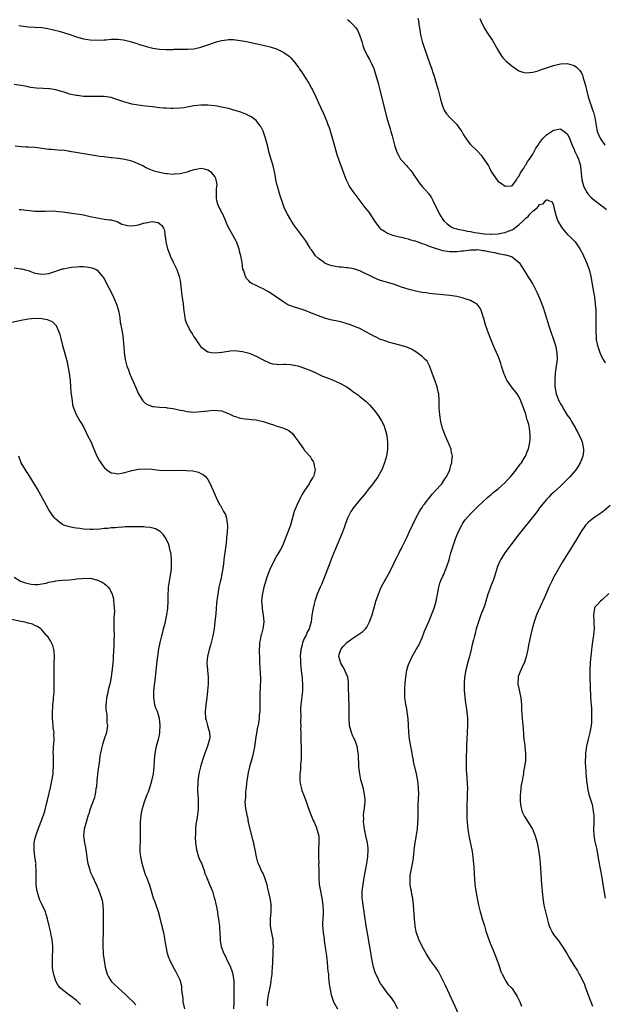
# Model space of a CAD drawing. Units: inches. Extents: x 2505000 to 2508000, y 1503000 to 1506000.
# Drawn here: x 2505877 to 2506046, y 1504694 to 1504979 of the extents above; entities that cross this region are included whole.
import ezdxf

# ---------------------------------------------------------------- set-up
doc = ezdxf.new("R2010")
doc.units = ezdxf.units.IN
doc.header["$MEASUREMENT"] = 0
doc.layers.add('LD25051503_10ft', color=91, linetype='Continuous')

msp = doc.modelspace()

# ---------------------------------------------------------------- linework, layer by layer
at = {"layer": 'LD25051503_10ft'}
for points, elevation in [([(2505971.41, 1504979.41), (2505971.89, 1504979), (2505973, 1504977.96), (2505973.79, 1504977), (2505974.29, 1504976.29), (2505974.92, 1504974.92), (2505975.54, 1504973), (2505975.83, 1504971.83), (2505976.13, 1504971), (2505977.08, 1504969), (2505977.81, 1504967.81), (2505978.2, 1504967), (2505979, 1504965.2), (2505979.54, 1504963.54), (2505980.26, 1504961), (2505980.78, 1504959), (2505981.29, 1504957), (2505982.02, 1504953.98), (2505982.83, 1504950.83), (2505983.36, 1504949), (2505983.71, 1504947.71), (2505983.95, 1504947), (2505984.33, 1504945.67), (2505984.99, 1504943), (2505985.71, 1504941), (2505986.15, 1504940.15), (2505986.79, 1504939), (2505987, 1504938.72), (2505988.55, 1504937), (2505988.78, 1504936.78), (2505989.72, 1504935.72), (2505990.21, 1504935), (2505990.54, 1504934.54), (2505991.53, 1504933), (2505992.14, 1504932.14), (2505993.05, 1504931.05), (2505994.91, 1504928.91), (2505995.71, 1504927.72), (2505996.12, 1504927), (2505997.07, 1504925), (2505997.73, 1504923.73), (2505998.06, 1504923), (2505999, 1504921.53), (2505999.35, 1504921), (2506000.22, 1504920.22), (2506001.37, 1504919.37), (2506002.14, 1504919), (2506003, 1504918.77), (2506003.26, 1504918.74), (2506005, 1504918.37), (2506006.1, 1504918.1), (2506007, 1504917.99), (2506008.25, 1504917.75), (2506009, 1504917.59), (2506011, 1504917.31), (2506012.75, 1504917.25), (2506013, 1504917.25), (2506015, 1504917.38), (2506016.38, 1504917.62), (2506017, 1504917.75), (2506017.92, 1504918.08), (2506019, 1504918.55), (2506019.3, 1504918.7), (2506021, 1504919.97), (2506022.12, 1504921), (2506023, 1504921.87), (2506023.64, 1504922.36), (2506024.19, 1504923), (2506025, 1504923.89), (2506026.34, 1504925), (2506026.68, 1504925.32), (2506027, 1504925.82), (2506027.97, 1504926.03), (2506028.83, 1504927), (2506029, 1504927.17), (2506029.19, 1504927.19), (2506029.57, 1504927), (2506030.63, 1504926.63), (2506031, 1504925.61), (2506031.14, 1504925), (2506031.52, 1504923.52), (2506031.56, 1504923), (2506031.85, 1504922.15), (2506032.3, 1504921), (2506032.55, 1504920.55), (2506033, 1504919.75), (2506033.29, 1504919.29), (2506033.51, 1504919), (2506035, 1504917.28), (2506036.15, 1504916.15), (2506037.24, 1504915), (2506038.65, 1504913), (2506039.47, 1504911.47), (2506039.7, 1504911), (2506040.27, 1504909.73), (2506040.59, 1504909), (2506041.33, 1504907), (2506041.8, 1504905), (2506042.35, 1504901.65), (2506042.57, 1504900.57), (2506042.83, 1504899), (2506043.09, 1504897), (2506043.24, 1504895.24), (2506043.23, 1504894.77), (2506043.29, 1504893), (2506043.28, 1504891.28), (2506043.25, 1504890.75), (2506043.21, 1504889), (2506043.33, 1504887.33), (2506043.31, 1504887), (2506043.36, 1504886.64), (2506043.71, 1504885), (2506044.38, 1504883), (2506045, 1504881.68), (2506045.4, 1504881), (2506045.98, 1504879.98)], 8370), ([(2505991.78, 1504979.78), (2505991.91, 1504979), (2505992.05, 1504977.95), (2505992.2, 1504977), (2505992.53, 1504975), (2505993.02, 1504973), (2505993.65, 1504971), (2505994.03, 1504969.97), (2505994.52, 1504968.52), (2505995.16, 1504966.84), (2505995.78, 1504965), (2505996.07, 1504964.07), (2505996.44, 1504963), (2505997.06, 1504961), (2505997.61, 1504959), (2505998.31, 1504956.31), (2505998.68, 1504955), (2505999, 1504954.16), (2505999.49, 1504953), (2506000.05, 1504952.05), (2506001.01, 1504951.01), (2506003.05, 1504949), (2506003.85, 1504947.85), (2506004.45, 1504947), (2506005, 1504946.01), (2506006.19, 1504944.19), (2506007, 1504943.23), (2506009, 1504941.24), (2506010.09, 1504940.09), (2506010.89, 1504939), (2506012.19, 1504937), (2506012.47, 1504936.47), (2506013, 1504935.36), (2506014.64, 1504933), (2506015, 1504932.54), (2506015.92, 1504931.92), (2506017, 1504931.1), (2506019, 1504931.29), (2506020.26, 1504933), (2506020.54, 1504933.46), (2506021, 1504933.96), (2506021.44, 1504935), (2506022.4, 1504936.4), (2506022.85, 1504937.15), (2506023, 1504937.28), (2506023.57, 1504938.43), (2506024.03, 1504939), (2506025, 1504940.43), (2506025.34, 1504941), (2506025.89, 1504942.11), (2506026.54, 1504943), (2506027, 1504943.68), (2506028.05, 1504945), (2506028.49, 1504945.51), (2506029, 1504946), (2506029.57, 1504946.43), (2506031, 1504947.39), (2506033, 1504947.7), (2506034.05, 1504947), (2506035, 1504946.29), (2506035.6, 1504945), (2506036.02, 1504944.02), (2506036.4, 1504943), (2506037, 1504941.73), (2506037.2, 1504941.2), (2506037.82, 1504939.82), (2506038.24, 1504939), (2506038.84, 1504937), (2506038.86, 1504936.86), (2506038.99, 1504935), (2506039.17, 1504933), (2506039.58, 1504931.58), (2506039.76, 1504931), (2506040.77, 1504929.23), (2506040.93, 1504928.93), (2506041.9, 1504927.9), (2506043, 1504927.01), (2506045, 1504925.45), (2506045.65, 1504925), (2506046.38, 1504924.38)], 8380), ([(2506009.73, 1504979.73), (2506010.03, 1504979), (2506010.99, 1504976.99), (2506011.74, 1504975.74), (2506013.34, 1504973.34), (2506015, 1504970.46), (2506015.87, 1504969), (2506016.31, 1504968.31), (2506017, 1504967.64), (2506017.31, 1504967.31), (2506019, 1504965.85), (2506020.28, 1504965), (2506020.7, 1504964.7), (2506021, 1504964.53), (2506022.14, 1504964.14), (2506023, 1504963.99), (2506024.02, 1504964.02), (2506025, 1504964.16), (2506026.55, 1504964.55), (2506027, 1504964.69), (2506028.71, 1504965.29), (2506029.57, 1504965.57), (2506031, 1504966.07), (2506031.74, 1504966.26), (2506033, 1504966.53), (2506035, 1504966.64), (2506037, 1504966.08), (2506037.62, 1504965.62), (2506038.61, 1504964.61), (2506039, 1504964.04), (2506039.35, 1504963.35), (2506039.46, 1504963), (2506039.61, 1504962.39), (2506040.05, 1504961), (2506040.26, 1504960.26), (2506040.51, 1504959), (2506041.02, 1504957), (2506041.53, 1504955.53), (2506041.69, 1504955), (2506042.42, 1504953), (2506042.53, 1504952.53), (2506042.98, 1504951), (2506043.51, 1504947.51), (2506043.63, 1504947), (2506044.51, 1504945), (2506044.71, 1504944.71), (2506045, 1504944.24), (2506045.53, 1504943.53), (2506045.85, 1504943)], 8390), ([(2505876.31, 1504977.69), (2505877, 1504977.55), (2505879, 1504977.32), (2505881, 1504977.21), (2505883, 1504977.04), (2505884.76, 1504976.76), (2505886.4, 1504976.4), (2505887.99, 1504975.99), (2505889.55, 1504975.55), (2505891.08, 1504975.08), (2505893, 1504974.41), (2505894.11, 1504974.11), (2505895, 1504973.83), (2505897, 1504973.52), (2505899, 1504973.42), (2505901, 1504973.5), (2505901.53, 1504973.53), (2505903, 1504973.69), (2505905, 1504973.72), (2505906.52, 1504973.48), (2505907, 1504973.42), (2505908.91, 1504972.91), (2505910.44, 1504972.44), (2505911, 1504972.29), (2505911.96, 1504971.96), (2505913, 1504971.7), (2505913.53, 1504971.52), (2505915.13, 1504971.13), (2505917, 1504970.81), (2505919, 1504970.7), (2505921, 1504970.75), (2505921.23, 1504970.77), (2505923, 1504970.8), (2505923.18, 1504970.82), (2505925, 1504970.82), (2505925.16, 1504970.84), (2505927, 1504970.94), (2505929, 1504971.37), (2505929.6, 1504971.6), (2505931, 1504972.05), (2505932.65, 1504972.65), (2505933.83, 1504973), (2505935, 1504973.32), (2505936.46, 1504973.54), (2505937, 1504973.61), (2505938.41, 1504973.58), (2505939, 1504973.56), (2505941, 1504973.24), (2505942.17, 1504973), (2505947, 1504971.95), (2505949, 1504971.46), (2505949.37, 1504971.37), (2505950.88, 1504970.88), (2505953, 1504969.86), (2505954.21, 1504969), (2505954.65, 1504968.65), (2505955, 1504968.3), (2505955.63, 1504967.63), (2505956.09, 1504967), (2505957.36, 1504965.36), (2505957.57, 1504965), (2505958.19, 1504964.19), (2505959, 1504962.85), (2505960.2, 1504961), (2505961, 1504959.49), (2505961.29, 1504959), (2505962.26, 1504957), (2505963, 1504955.3), (2505964.37, 1504952.37), (2505964.94, 1504951), (2505965.58, 1504949.58), (2505965.76, 1504949), (2505966.12, 1504948.12), (2505967.47, 1504943.47), (2505968.35, 1504940.35), (2505968.79, 1504939), (2505970.23, 1504935), (2505971.02, 1504933), (2505971.67, 1504931.67), (2505972.04, 1504931), (2505973, 1504929.56), (2505975, 1504926.87), (2505976.47, 1504925), (2505977, 1504924.26), (2505977.58, 1504923.58), (2505977.98, 1504923), (2505979.21, 1504921), (2505980.72, 1504919), (2505981, 1504918.76), (2505982.07, 1504918.07), (2505983, 1504917.54), (2505984.45, 1504917), (2505984.88, 1504916.88), (2505986.48, 1504916.49), (2505987, 1504916.39), (2505988.07, 1504916.07), (2505989, 1504915.87), (2505989.62, 1504915.62), (2505991, 1504915.28), (2505991.18, 1504915.18), (2505991.73, 1504915), (2505993, 1504914.52), (2505993.69, 1504914.31), (2505995, 1504913.73), (2505996.8, 1504913.2), (2505997, 1504913.11), (2505997.46, 1504913), (2505998.62, 1504912.62), (2505999, 1504912.56), (2506000.31, 1504912.31), (2506001, 1504912.21), (2506002.22, 1504912.22), (2506003, 1504912.19), (2506004.4, 1504912.4), (2506005, 1504912.47), (2506007, 1504912.74), (2506008.75, 1504912.75), (2506009, 1504912.77), (2506010.55, 1504912.55), (2506011, 1504912.52), (2506012.25, 1504912.25), (2506013.93, 1504911.93), (2506015, 1504911.67), (2506015.6, 1504911.6), (2506017, 1504911.25), (2506017.25, 1504911.25), (2506018.21, 1504911), (2506019, 1504910.64), (2506020.74, 1504909.26), (2506021.04, 1504909.04), (2506023, 1504905.93), (2506023.62, 1504905), (2506024.16, 1504904.16), (2506025, 1504902.79), (2506026.3, 1504900.3), (2506027, 1504898.72), (2506027.99, 1504895.99), (2506028.97, 1504892.97), (2506029.58, 1504891), (2506030.24, 1504889), (2506030.93, 1504887), (2506031.54, 1504885), (2506031.94, 1504883), (2506032.02, 1504881), (2506031.78, 1504879), (2506031.49, 1504877), (2506031.35, 1504875), (2506031.4, 1504873), (2506031.78, 1504871), (2506032.25, 1504869.75), (2506032.55, 1504869), (2506032.72, 1504868.72), (2506033, 1504868.11), (2506033.49, 1504867.49), (2506033.74, 1504867), (2506035, 1504864.89), (2506035.81, 1504863.81), (2506036.24, 1504863), (2506037.25, 1504861.25), (2506037.38, 1504861), (2506037.99, 1504859.99), (2506038.47, 1504859), (2506039, 1504857.85), (2506039.31, 1504857), (2506039.57, 1504855.57), (2506039.7, 1504855), (2506039.68, 1504854.32), (2506039.49, 1504853), (2506039, 1504851.7), (2506038.68, 1504851), (2506038.08, 1504849.92), (2506037.42, 1504849), (2506035.77, 1504847), (2506034.41, 1504845.59), (2506033, 1504844.25), (2506031, 1504842.44), (2506030.26, 1504841.74), (2506029.52, 1504841), (2506029, 1504840.46), (2506027, 1504838), (2506026.26, 1504837), (2506020.42, 1504829.58), (2506018.43, 1504827), (2506016.96, 1504825), (2506015.71, 1504823), (2506015.46, 1504822.54), (2506014.82, 1504821), (2506013.91, 1504818.09), (2506013.52, 1504817), (2506013, 1504815.62), (2506012.75, 1504815), (2506012.28, 1504813.72), (2506012.05, 1504813), (2506011.66, 1504811.66), (2506011, 1504809.6), (2506010.67, 1504808.67), (2506010.02, 1504807), (2506009.3, 1504805), (2506008.67, 1504803), (2506008.33, 1504801.67), (2506008.12, 1504801), (2506007.83, 1504799.83), (2506007.52, 1504798.48), (2506007.22, 1504797), (2506006.73, 1504795), (2506006.31, 1504793.69), (2506005.87, 1504791.87), (2506005.61, 1504791), (2506005.3, 1504789), (2506005.17, 1504787.17), (2506005.19, 1504786.81), (2506005.19, 1504785), (2506005.33, 1504783.33), (2506005.36, 1504783), (2506005.58, 1504781.58), (2506005.65, 1504781), (2506005.94, 1504779), (2506006.09, 1504777), (2506006.1, 1504775), (2506005.87, 1504769), (2506005.75, 1504765), (2506005.75, 1504763.75), (2506005.74, 1504763), (2506005.77, 1504762.24), (2506005.84, 1504761), (2506005.94, 1504759.94), (2506006.05, 1504758.05), (2506006.08, 1504757), (2506006.06, 1504755), (2506005.91, 1504751), (2506005.9, 1504749), (2506005.94, 1504747.94), (2506006, 1504747), (2506006.14, 1504745.86), (2506006.22, 1504745), (2506006.31, 1504744.31), (2506006.61, 1504742.61), (2506007.37, 1504739), (2506007.46, 1504738.54), (2506007.69, 1504737), (2506007.77, 1504735.77), (2506007.88, 1504735), (2506007.96, 1504734.04), (2506008.04, 1504732.04), (2506008.29, 1504729), (2506008.54, 1504727), (2506008.89, 1504725), (2506009, 1504724.46), (2506009.31, 1504723), (2506009.81, 1504721), (2506010.1, 1504720.1), (2506010.41, 1504719), (2506011.01, 1504717), (2506011.46, 1504715.46), (2506012.29, 1504713), (2506012.49, 1504712.49), (2506013.67, 1504709.67), (2506014.24, 1504708.24), (2506014.7, 1504707), (2506015, 1504706.14), (2506015.38, 1504705), (2506015.76, 1504703.76), (2506016.11, 1504703), (2506017, 1504701.32), (2506017.21, 1504701), (2506017.93, 1504699.93), (2506018.84, 1504699), (2506019, 1504698.81), (2506020.23, 1504697), (2506020.51, 1504696.52), (2506021, 1504695.56), (2506021.26, 1504695), (2506021.78, 1504693.78)], 8360), ([(2506003.5, 1504691.5), (2506001.03, 1504697), (2505999.76, 1504699.76), (2505998.45, 1504702.45), (2505997.74, 1504703.74), (2505996.88, 1504705), (2505995.47, 1504707), (2505994.17, 1504709), (2505993.06, 1504711), (2505992.06, 1504713), (2505991.34, 1504715), (2505991.27, 1504715.27), (2505990.95, 1504716.95), (2505990.76, 1504719), (2505990.53, 1504723), (2505990.3, 1504725), (2505990.07, 1504726.07), (2505989.91, 1504727), (2505989.74, 1504727.74), (2505989.57, 1504729), (2505989.52, 1504729.52), (2505989.52, 1504731), (2505989.59, 1504731.59), (2505989.79, 1504733), (2505990.02, 1504734.02), (2505990.47, 1504736.47), (2505990.53, 1504737), (2505990.56, 1504737.45), (2505990.72, 1504739), (2505990.97, 1504741), (2505991.31, 1504742.69), (2505991.41, 1504743.41), (2505991.67, 1504745), (2505991.8, 1504747), (2505991.83, 1504747.83), (2505991.86, 1504750.14), (2505991.9, 1504751.9), (2505992, 1504753.99), (2505992.01, 1504755), (2505991.96, 1504757), (2505991.74, 1504759), (2505991.36, 1504761), (2505990.55, 1504764.55), (2505990.49, 1504765), (2505990.24, 1504766.24), (2505990.12, 1504767), (2505989.36, 1504771), (2505989.14, 1504773), (2505989.05, 1504775.05), (2505988.93, 1504776.93), (2505988.44, 1504780.44), (2505988.31, 1504781), (2505988.18, 1504781.82), (2505988.04, 1504783), (2505987.96, 1504785), (2505988.03, 1504785.97), (2505988.06, 1504787), (2505988.18, 1504788.18), (2505988.28, 1504789), (2505988.62, 1504791), (2505989, 1504792.34), (2505989.21, 1504793), (2505990.14, 1504795), (2505991.28, 1504797), (2505991.91, 1504798.09), (2505993, 1504800.42), (2505993.7, 1504802.3), (2505995, 1504805.27), (2505995.71, 1504807), (2505996.48, 1504809), (2505997.09, 1504811), (2505997.82, 1504815), (2505998.17, 1504816.17), (2505998.44, 1504817), (2505999, 1504818.27), (2505999.25, 1504818.75), (2505999.54, 1504819.54), (2506000.17, 1504821), (2506000.78, 1504823), (2506001, 1504823.81), (2506001.34, 1504825), (2506001.95, 1504827), (2506002.61, 1504829), (2506003, 1504830.03), (2506003.4, 1504831), (2506004.44, 1504833), (2506004.64, 1504833.36), (2506005, 1504833.91), (2506005.47, 1504834.52), (2506007, 1504836.32), (2506008.36, 1504837.64), (2506009, 1504838.33), (2506011.93, 1504841), (2506012.5, 1504841.5), (2506013, 1504841.86), (2506013.58, 1504842.42), (2506015, 1504843.52), (2506017, 1504845.35), (2506017.78, 1504846.22), (2506018.53, 1504847), (2506019, 1504847.55), (2506020.21, 1504849), (2506020.52, 1504849.48), (2506021, 1504850.07), (2506021.38, 1504850.62), (2506021.7, 1504851), (2506022.84, 1504852.84), (2506022.93, 1504853), (2506023, 1504853.16), (2506023.5, 1504854.5), (2506023.74, 1504855), (2506023.97, 1504855.97), (2506024.18, 1504857), (2506024.21, 1504857.79), (2506024.28, 1504859), (2506024.17, 1504860.17), (2506024.08, 1504861), (2506023.83, 1504862.17), (2506023.61, 1504863), (2506023.41, 1504863.41), (2506023, 1504865.1), (2506022.32, 1504867), (2506021.93, 1504867.93), (2506021.57, 1504869), (2506021, 1504870.22), (2506020.48, 1504871), (2506018.87, 1504873), (2506017.54, 1504875), (2506017.35, 1504875.35), (2506017, 1504876.13), (2506016.74, 1504876.74), (2506016.65, 1504877), (2506016, 1504879), (2506015.77, 1504879.77), (2506015.35, 1504881), (2506015, 1504881.9), (2506014.55, 1504883), (2506014.05, 1504884.05), (2506013.43, 1504885.43), (2506012.29, 1504888.29), (2506011.37, 1504891), (2506010.85, 1504892.85), (2506010.67, 1504893.33), (2506010.16, 1504895), (2506009.8, 1504895.8), (2506008.94, 1504896.94), (2506008.85, 1504897), (2506007, 1504898.04), (2506005.45, 1504898.55), (2506005, 1504898.72), (2506003.79, 1504899), (2506003, 1504899.17), (2506001, 1504899.48), (2505999, 1504899.69), (2505997, 1504899.87), (2505996, 1504900), (2505995, 1504900.1), (2505994.23, 1504900.23), (2505993, 1504900.39), (2505992.48, 1504900.47), (2505990.8, 1504900.8), (2505990.05, 1504901), (2505989.21, 1504901.21), (2505987, 1504901.94), (2505985, 1504902.67), (2505984, 1504903), (2505981, 1504903.88), (2505980.17, 1504904.17), (2505978.76, 1504904.76), (2505978.33, 1504905), (2505975.74, 1504906.26), (2505975, 1504906.6), (2505973.2, 1504907.2), (2505971.49, 1504907.49), (2505971, 1504907.5), (2505969.66, 1504907.66), (2505969, 1504907.69), (2505967.92, 1504907.92), (2505967, 1504908.07), (2505966.31, 1504908.31), (2505965, 1504908.8), (2505964.86, 1504908.86), (2505964.65, 1504909), (2505963, 1504910.2), (2505962.13, 1504911), (2505961.7, 1504911.7), (2505961, 1504912.67), (2505960.74, 1504913), (2505960.29, 1504913.72), (2505959.33, 1504915.33), (2505958.49, 1504916.49), (2505957, 1504918.44), (2505955.93, 1504919.93), (2505955.23, 1504921), (2505955, 1504921.37), (2505954.06, 1504923), (2505953.7, 1504923.7), (2505953.08, 1504925), (2505953, 1504925.21), (2505952.4, 1504927), (2505952.08, 1504928.08), (2505951.78, 1504929), (2505951.22, 1504930.78), (2505951, 1504931.69), (2505950.72, 1504933), (2505950.47, 1504934.47), (2505950.12, 1504936.12), (2505949.89, 1504937), (2505949.41, 1504938.59), (2505948.78, 1504940.78), (2505948.25, 1504943), (2505948.02, 1504944.02), (2505947.74, 1504945), (2505947.05, 1504947.05), (2505946.38, 1504948.38), (2505945.86, 1504949), (2505945, 1504950.12), (2505943.8, 1504951), (2505943.32, 1504951.32), (2505942, 1504952), (2505941, 1504952.36), (2505940.56, 1504952.56), (2505939.19, 1504953), (2505937, 1504953.6), (2505935, 1504954.06), (2505933.74, 1504954.26), (2505933, 1504954.4), (2505931, 1504954.58), (2505929, 1504954.59), (2505927, 1504954.37), (2505925, 1504953.98), (2505924.16, 1504953.84), (2505923, 1504953.7), (2505921, 1504953.63), (2505920.32, 1504953.68), (2505919, 1504953.69), (2505918.23, 1504953.77), (2505917, 1504953.84), (2505915, 1504954.07), (2505913, 1504954.34), (2505911.49, 1504954.51), (2505909, 1504954.88), (2505907.35, 1504955.35), (2505907, 1504955.42), (2505905.87, 1504955.87), (2505905, 1504956.14), (2505904.37, 1504956.37), (2505903, 1504956.77), (2505901, 1504957.11), (2505898.86, 1504957.14), (2505897, 1504957.06), (2505895, 1504957.14), (2505893.35, 1504957.35), (2505893, 1504957.4), (2505892.47, 1504957.53), (2505891, 1504957.8), (2505889.76, 1504958.24), (2505889, 1504958.44), (2505887, 1504959.08), (2505885.3, 1504959.3), (2505885, 1504959.33), (2505883.38, 1504959.38), (2505881.49, 1504959.49), (2505879.74, 1504959.73), (2505879, 1504959.9), (2505878.06, 1504960.06), (2505877, 1504960.28), (2505875, 1504960.58)], 8350), ([(2505985.99, 1504693), (2505985, 1504694.84), (2505984.9, 1504695), (2505984.1, 1504696.1), (2505983, 1504697.5), (2505981.54, 1504699.54), (2505981, 1504700.33), (2505980.62, 1504701), (2505980.28, 1504701.72), (2505979.64, 1504703), (2505979.44, 1504703.44), (2505978.98, 1504704.98), (2505978.57, 1504707), (2505977.17, 1504714.83), (2505976.8, 1504717), (2505976.31, 1504720.31), (2505976.23, 1504721), (2505975.92, 1504723), (2505975.83, 1504723.83), (2505975.68, 1504725), (2505975.66, 1504726.34), (2505975.67, 1504727), (2505975.92, 1504729), (2505976.26, 1504731), (2505977, 1504735), (2505977.33, 1504737), (2505977.44, 1504739), (2505977.41, 1504739.41), (2505977.21, 1504741), (2505976.72, 1504743), (2505976.3, 1504745), (2505976.19, 1504745.81), (2505976.06, 1504747), (2505976.11, 1504748.11), (2505976.08, 1504749), (2505976.14, 1504749.86), (2505976.33, 1504751), (2505976.51, 1504753), (2505976.48, 1504753.52), (2505976.35, 1504755), (2505976.1, 1504756.1), (2505975.92, 1504757), (2505975.31, 1504759.31), (2505974.97, 1504761), (2505974.72, 1504763), (2505974.65, 1504764.65), (2505974.62, 1504765), (2505974.57, 1504766.57), (2505974.53, 1504767), (2505974.34, 1504768.34), (2505974.2, 1504769), (2505973.43, 1504771), (2505973.29, 1504771.29), (2505973, 1504771.95), (2505972.64, 1504772.64), (2505972.53, 1504773), (2505972.39, 1504773.61), (2505972.01, 1504775), (2505971.88, 1504777), (2505971.89, 1504779), (2505971.86, 1504781), (2505971.78, 1504783), (2505971.73, 1504786.27), (2505971.74, 1504787), (2505971.68, 1504787.68), (2505971.48, 1504789), (2505970.77, 1504790.77), (2505970.66, 1504791), (2505970.08, 1504792.08), (2505969.5, 1504793), (2505968.86, 1504795), (2505969, 1504795.53), (2505969.45, 1504797), (2505970.17, 1504797.83), (2505971.09, 1504798.91), (2505971.18, 1504799), (2505973, 1504800.32), (2505975, 1504801.59), (2505975.81, 1504802.19), (2505976.62, 1504803), (2505977, 1504803.51), (2505977.81, 1504805), (2505978.51, 1504807), (2505979.47, 1504810.53), (2505979.62, 1504811), (2505980.34, 1504813), (2505981, 1504814.59), (2505981.2, 1504815), (2505982.52, 1504817.48), (2505983.24, 1504818.76), (2505984.39, 1504821), (2505985.25, 1504822.75), (2505985.81, 1504823.81), (2505986.38, 1504825), (2505986.55, 1504825.45), (2505987, 1504826.2), (2505987.26, 1504826.74), (2505987.84, 1504827.84), (2505988.57, 1504829.43), (2505989, 1504830.25), (2505989.3, 1504831), (2505990.17, 1504833), (2505991.16, 1504835), (2505992.25, 1504837), (2505992.53, 1504837.47), (2505993, 1504838.12), (2505993.34, 1504838.66), (2505993.57, 1504839), (2505995.96, 1504842.04), (2505996.9, 1504843), (2505998.67, 1504845), (2505999, 1504845.48), (2505999.59, 1504846.41), (2506000.04, 1504847), (2506000.97, 1504849), (2506001.39, 1504850.61), (2506001.55, 1504851), (2506001.64, 1504851.64), (2506001.74, 1504853), (2506001.44, 1504854.56), (2506001.38, 1504855), (2506001.28, 1504855.28), (2506001, 1504855.85), (2506000.58, 1504857), (2505999.7, 1504859), (2505999, 1504860.83), (2505998.94, 1504861), (2505998.43, 1504863), (2505998.2, 1504864.2), (2505998.08, 1504865), (2505998.02, 1504865.98), (2505997.93, 1504867), (2505997.9, 1504869), (2505997.79, 1504871), (2505997.64, 1504871.64), (2505997.37, 1504873), (2505996.66, 1504875), (2505996.21, 1504876.21), (2505995.94, 1504877), (2505995.33, 1504878.67), (2505995.17, 1504879.17), (2505994.43, 1504880.43), (2505993.88, 1504881), (2505993, 1504881.84), (2505991.21, 1504883.21), (2505989.95, 1504883.95), (2505988.53, 1504884.53), (2505986.98, 1504884.98), (2505984.34, 1504885.66), (2505983, 1504886.06), (2505982.33, 1504886.33), (2505981, 1504886.78), (2505979.51, 1504887.51), (2505979, 1504887.73), (2505978.18, 1504888.18), (2505976.76, 1504889), (2505975, 1504889.89), (2505973.45, 1504890.55), (2505973, 1504890.73), (2505972.27, 1504891), (2505971.31, 1504891.31), (2505971, 1504891.43), (2505969.76, 1504891.76), (2505969, 1504891.98), (2505966.49, 1504892.49), (2505964.9, 1504892.9), (2505963, 1504893.58), (2505961, 1504894.42), (2505959.13, 1504895.13), (2505957, 1504895.79), (2505956.09, 1504896.09), (2505955, 1504896.49), (2505954.63, 1504896.63), (2505953.9, 1504897), (2505953, 1504897.54), (2505950.86, 1504899), (2505949, 1504900.31), (2505948.53, 1504900.53), (2505947, 1504901.41), (2505946.17, 1504901.83), (2505945, 1504902.34), (2505943.73, 1504903), (2505943.27, 1504903.27), (2505943, 1504903.6), (2505942.29, 1504904.29), (2505941.89, 1504905), (2505941.41, 1504906.59), (2505941.16, 1504907.16), (2505940.93, 1504908.93), (2505940.92, 1504909.08), (2505940.58, 1504911), (2505940.21, 1504912.21), (2505940.03, 1504913), (2505939.26, 1504915), (2505939.18, 1504915.18), (2505938.22, 1504917), (2505937, 1504919.14), (2505936.43, 1504920.43), (2505936.23, 1504921), (2505935.62, 1504922.38), (2505935.26, 1504923.26), (2505935, 1504923.62), (2505934.56, 1504924.56), (2505934.31, 1504925), (2505933.95, 1504925.95), (2505933.59, 1504927), (2505933.54, 1504927.54), (2505933.5, 1504929), (2505933.55, 1504930.45), (2505933.62, 1504931), (2505933.67, 1504931.67), (2505933.47, 1504933), (2505933.36, 1504933.36), (2505933, 1504933.94), (2505932.14, 1504935), (2505931.48, 1504935.48), (2505931, 1504935.76), (2505930.02, 1504936.02), (2505929, 1504936.22), (2505928.1, 1504936.1), (2505927, 1504935.9), (2505925.38, 1504935.38), (2505925, 1504935.24), (2505923, 1504934.71), (2505921.41, 1504934.59), (2505921, 1504934.54), (2505919.3, 1504934.7), (2505919, 1504934.71), (2505917, 1504935.08), (2505915.49, 1504935.49), (2505915, 1504935.65), (2505914.05, 1504936.05), (2505913, 1504936.56), (2505912.19, 1504937), (2505911, 1504937.62), (2505909, 1504938.41), (2505907, 1504938.89), (2505905.15, 1504939.15), (2505905, 1504939.18), (2505903.34, 1504939.34), (2505903, 1504939.39), (2505901.52, 1504939.52), (2505901, 1504939.6), (2505899.74, 1504939.74), (2505898.03, 1504940.03), (2505896.33, 1504940.33), (2505892.87, 1504940.87), (2505891, 1504941.23), (2505890.74, 1504941.26), (2505889, 1504941.53), (2505888.48, 1504941.52), (2505885.75, 1504941.75), (2505885, 1504941.77), (2505881.73, 1504942.27), (2505881, 1504942.36), (2505879, 1504942.47), (2505878.48, 1504942.48), (2505877, 1504942.57), (2505875.29, 1504942.71)], 8340), ([(2505876.42, 1504924.42), (2505877, 1504924.38), (2505881, 1504923.92), (2505881.92, 1504923.92), (2505883, 1504923.88), (2505883.93, 1504923.93), (2505885.96, 1504923.96), (2505887, 1504923.93), (2505887.85, 1504923.85), (2505889, 1504923.71), (2505891, 1504923.39), (2505893, 1504923.14), (2505893.86, 1504923), (2505895, 1504922.85), (2505897, 1504922.41), (2505899, 1504921.93), (2505901, 1504921.59), (2505902.6, 1504921.4), (2505903, 1504921.37), (2505904.43, 1504921), (2505905, 1504920.83), (2505906.17, 1504920.17), (2505907, 1504919.97), (2505907.74, 1504919.74), (2505909, 1504919.67), (2505909.77, 1504919.77), (2505911, 1504919.98), (2505912.43, 1504920.43), (2505913, 1504920.55), (2505914.93, 1504920.93), (2505916.61, 1504920.61), (2505917, 1504920.29), (2505917.75, 1504919.75), (2505918.17, 1504919), (2505918.44, 1504918.44), (2505918.61, 1504917), (2505918.7, 1504916.7), (2505918.86, 1504915), (2505919.37, 1504913), (2505919.84, 1504911.84), (2505920.15, 1504911), (2505921, 1504909.16), (2505922.03, 1504907), (2505922.75, 1504905), (2505923, 1504903.79), (2505923.14, 1504903), (2505923.51, 1504899.51), (2505923.83, 1504897), (2505924.03, 1504895), (2505924.24, 1504893.76), (2505924.34, 1504893), (2505924.47, 1504892.47), (2505925, 1504891), (2505926.11, 1504889), (2505926.45, 1504888.45), (2505927, 1504887.48), (2505927.34, 1504887), (2505928.65, 1504885), (2505929, 1504884.59), (2505931, 1504883.21), (2505931.16, 1504883.16), (2505931.98, 1504883), (2505933, 1504882.88), (2505935.05, 1504883.05), (2505937, 1504883.42), (2505937.43, 1504883.43), (2505939, 1504883.56), (2505939.48, 1504883.48), (2505941, 1504883.3), (2505943, 1504882.76), (2505943.43, 1504882.57), (2505945, 1504881.97), (2505947, 1504880.84), (2505949, 1504879.88), (2505949.73, 1504879.73), (2505951, 1504879.59), (2505951.56, 1504879.56), (2505953, 1504879.65), (2505953.58, 1504879.58), (2505955, 1504879.52), (2505955.42, 1504879.42), (2505957, 1504879.11), (2505959, 1504878.47), (2505961, 1504877.68), (2505962.48, 1504877), (2505964.18, 1504876.18), (2505965.61, 1504875.61), (2505967.27, 1504875), (2505969, 1504874.25), (2505971, 1504873.15), (2505972.28, 1504872.28), (2505973, 1504871.74), (2505973.44, 1504871.44), (2505974, 1504871), (2505974.59, 1504870.59), (2505975, 1504870.24), (2505976.8, 1504868.8), (2505977, 1504868.56), (2505977.82, 1504867.82), (2505979, 1504866.43), (2505980.05, 1504865), (2505980.49, 1504864.49), (2505981.24, 1504863.24), (2505981.9, 1504861.9), (2505982.25, 1504861), (2505982.42, 1504860.42), (2505982.79, 1504859), (2505983.01, 1504857), (2505982.99, 1504855), (2505982.72, 1504853), (2505982.16, 1504851), (2505981.33, 1504849), (2505981, 1504848.37), (2505980.21, 1504847), (2505978.79, 1504845), (2505977.11, 1504842.89), (2505977, 1504842.76), (2505976.26, 1504841.74), (2505975, 1504840.32), (2505973, 1504837.86), (2505972.64, 1504837.36), (2505972.42, 1504837), (2505971.38, 1504835), (2505970.78, 1504833.22), (2505970.5, 1504832.5), (2505970.01, 1504831), (2505967.9, 1504826.1), (2505967, 1504823.8), (2505965.95, 1504821), (2505965.18, 1504819), (2505963.86, 1504815.86), (2505963.48, 1504815), (2505962.66, 1504813), (2505961.99, 1504811), (2505961.8, 1504810.2), (2505961.46, 1504809), (2505961.09, 1504806.91), (2505960.87, 1504805), (2505960.35, 1504803), (2505959.82, 1504802.18), (2505959.36, 1504801), (2505959, 1504800.39), (2505958.39, 1504799), (2505958.26, 1504798.26), (2505957.88, 1504797), (2505957.75, 1504795), (2505957.84, 1504794.16), (2505957.85, 1504793), (2505957.89, 1504791.89), (2505958.04, 1504791), (2505958.08, 1504790.08), (2505958.26, 1504789), (2505958.27, 1504788.27), (2505958.4, 1504787), (2505958.39, 1504785.61), (2505958.36, 1504785), (2505957.9, 1504781), (2505957.82, 1504779.82), (2505957.83, 1504779), (2505957.92, 1504778.08), (2505957.82, 1504775.82), (2505957.91, 1504775), (2505957.85, 1504773.85), (2505957.88, 1504773), (2505957.91, 1504771), (2505957.94, 1504770.06), (2505958, 1504769), (2505958.04, 1504767), (2505957.99, 1504765.99), (2505957.98, 1504765), (2505957.86, 1504763.86), (2505957.77, 1504762.23), (2505957.62, 1504761), (2505957.6, 1504759.6), (2505957.62, 1504759), (2505957.8, 1504757.8), (2505957.98, 1504757), (2505958.22, 1504756.22), (2505958.67, 1504755), (2505959.45, 1504753), (2505959.87, 1504751.87), (2505960.17, 1504751), (2505960.94, 1504748.94), (2505961.51, 1504747.51), (2505961.75, 1504747), (2505962.31, 1504745.69), (2505962.58, 1504745), (2505962.65, 1504744.65), (2505963, 1504743.38), (2505963.08, 1504743), (2505963.14, 1504741), (2505963.03, 1504739.03), (2505963, 1504737), (2505963.08, 1504735.08), (2505963.07, 1504734.93), (2505963.13, 1504733), (2505963.15, 1504731.15), (2505963.14, 1504730.86), (2505963.25, 1504729), (2505963.51, 1504727.51), (2505963.56, 1504727), (2505963.97, 1504725), (2505964.31, 1504723), (2505964.38, 1504721), (2505964.36, 1504720.36), (2505964.25, 1504719), (2505964.22, 1504717.78), (2505964.22, 1504717), (2505964.28, 1504716.28), (2505964.39, 1504715), (2505964.63, 1504713.37), (2505964.71, 1504712.71), (2505965, 1504710.76), (2505965.22, 1504709), (2505965.4, 1504707.4), (2505965.53, 1504706.47), (2505965.67, 1504705), (2505965.76, 1504703.76), (2505965.87, 1504703), (2505965.94, 1504701.94), (2505966.06, 1504701), (2505966.15, 1504700.15), (2505966.3, 1504699), (2505966.7, 1504697), (2505967.28, 1504695.28), (2505967.4, 1504695), (2505968.5, 1504693)], 8330), ([(2505875, 1504907.52), (2505877, 1504907.25), (2505877.2, 1504907.2), (2505877.86, 1504907), (2505879, 1504906.71), (2505881, 1504906), (2505883, 1504905.62), (2505884.25, 1504905.75), (2505885, 1504905.85), (2505885.89, 1504906.11), (2505889, 1504907.2), (2505889.23, 1504907.23), (2505891, 1504907.62), (2505891.67, 1504907.67), (2505893, 1504907.82), (2505893.87, 1504907.87), (2505895, 1504907.86), (2505895.83, 1504907.83), (2505897.53, 1504907.53), (2505898.69, 1504907), (2505899, 1504906.82), (2505900.58, 1504905), (2505900.76, 1504904.76), (2505901, 1504904.34), (2505901.48, 1504903.48), (2505901.68, 1504903), (2505903, 1504900.46), (2505903.74, 1504899), (2505904.61, 1504897), (2505904.69, 1504896.69), (2505905, 1504895.68), (2505905.24, 1504894.76), (2505905.52, 1504893), (2505905.69, 1504891.69), (2505905.84, 1504891), (2505906.35, 1504888.35), (2505906.5, 1504887), (2505906.59, 1504885.41), (2505906.71, 1504884.71), (2505906.83, 1504883), (2505907.13, 1504881), (2505907.46, 1504879.46), (2505907.62, 1504879), (2505908.04, 1504877.96), (2505908.35, 1504877), (2505908.52, 1504876.52), (2505909.25, 1504875), (2505909.4, 1504874.6), (2505910.08, 1504873), (2505910.39, 1504872.39), (2505910.93, 1504871), (2505912.24, 1504869), (2505912.58, 1504868.58), (2505913, 1504868.25), (2505913.79, 1504867.79), (2505915, 1504867.35), (2505915.31, 1504867.31), (2505917, 1504867.14), (2505919, 1504867.04), (2505919.28, 1504867), (2505921, 1504866.75), (2505923, 1504866.32), (2505923.84, 1504866.16), (2505925, 1504865.92), (2505927, 1504865.75), (2505929, 1504865.87), (2505930.01, 1504865.99), (2505931, 1504866.14), (2505931.82, 1504866.18), (2505933, 1504866.31), (2505933.82, 1504866.18), (2505935, 1504866.07), (2505937, 1504865.32), (2505938.56, 1504864.56), (2505939, 1504864.45), (2505940.07, 1504864.07), (2505941, 1504863.91), (2505941.8, 1504863.79), (2505943, 1504863.66), (2505943.62, 1504863.62), (2505945, 1504863.47), (2505945.39, 1504863.39), (2505947, 1504862.99), (2505949, 1504862.31), (2505950.03, 1504862.03), (2505951, 1504861.69), (2505953, 1504861.06), (2505954.41, 1504860.41), (2505955.52, 1504859.52), (2505955.91, 1504859), (2505957, 1504857.46), (2505957.3, 1504857), (2505958.85, 1504854.85), (2505959, 1504854.66), (2505960.5, 1504853), (2505960.7, 1504852.7), (2505961, 1504852.15), (2505961.47, 1504851.47), (2505961.69, 1504851), (2505961.79, 1504850.21), (2505962.04, 1504849), (2505961.77, 1504847.77), (2505961.56, 1504847), (2505961.33, 1504846.67), (2505960.56, 1504845.44), (2505960.35, 1504845), (2505959, 1504843.04), (2505958.22, 1504841.78), (2505957.85, 1504841), (2505956.84, 1504839), (2505956.03, 1504837), (2505954.89, 1504833), (2505954.2, 1504831), (2505953.43, 1504829), (2505953, 1504827.94), (2505952.57, 1504827), (2505952.06, 1504825.94), (2505951.5, 1504825), (2505951, 1504824.21), (2505949, 1504820.47), (2505948.06, 1504817.94), (2505947.33, 1504815.33), (2505947.22, 1504815), (2505946.79, 1504813.21), (2505946.73, 1504812.73), (2505946.57, 1504811), (2505946.71, 1504809.29), (2505946.72, 1504808.72), (2505947.03, 1504807), (2505947.19, 1504805), (2505946.93, 1504803), (2505946.53, 1504801.47), (2505946.39, 1504801), (2505946.22, 1504800.22), (2505945.98, 1504799), (2505945.96, 1504798.04), (2505945.88, 1504797), (2505945.93, 1504794.07), (2505946, 1504793), (2505946.1, 1504792.1), (2505946.17, 1504789.83), (2505946.23, 1504789), (2505946.24, 1504788.24), (2505946.1, 1504784.1), (2505946.08, 1504783), (2505946.09, 1504781.91), (2505946.01, 1504779), (2505945.9, 1504778.1), (2505945.84, 1504777), (2505945.67, 1504775.67), (2505945.53, 1504775), (2505945.42, 1504774.58), (2505944.8, 1504771), (2505944.59, 1504769.41), (2505944.38, 1504768.38), (2505944.17, 1504767), (2505943.94, 1504766.06), (2505943.04, 1504763), (2505942.66, 1504761.34), (2505942.34, 1504759), (2505942.21, 1504758.21), (2505942.12, 1504757), (2505941.92, 1504755.92), (2505941.89, 1504755), (2505941.91, 1504754.09), (2505941.75, 1504753), (2505941.84, 1504751.84), (2505941.93, 1504751), (2505942.14, 1504750.14), (2505942.31, 1504749), (2505942.46, 1504748.46), (2505942.72, 1504747), (2505943.18, 1504745), (2505943.97, 1504742.03), (2505944.22, 1504741), (2505944.32, 1504740.32), (2505944.65, 1504739), (2505945.01, 1504737), (2505945.41, 1504735.41), (2505945.53, 1504735), (2505946.04, 1504733.96), (2505946.48, 1504733), (2505946.66, 1504732.66), (2505947, 1504732.09), (2505947.44, 1504731), (2505948.04, 1504729), (2505948.19, 1504728.19), (2505948.5, 1504727), (2505948.98, 1504724.98), (2505949.26, 1504723.26), (2505949.29, 1504723), (2505949.25, 1504722.75), (2505949.21, 1504721), (2505949, 1504719), (2505949.07, 1504717), (2505949.38, 1504715.38), (2505949.52, 1504714.48), (2505949.78, 1504713), (2505949.86, 1504711.86), (2505949.87, 1504711), (2505949.86, 1504709.86), (2505949.81, 1504709), (2505949.74, 1504707), (2505949.75, 1504706.25), (2505949.66, 1504705), (2505949.52, 1504703.52), (2505949.53, 1504703), (2505949.28, 1504701.28), (2505949.28, 1504701), (2505949, 1504699.63), (2505948.6, 1504697.4), (2505948.5, 1504697), (2505948.36, 1504696.36), (2505948.16, 1504695), (2505948.16, 1504693.84)], 8320), ([(2505873, 1504891.46), (2505877, 1504892.35), (2505879, 1504892.74), (2505881, 1504892.95), (2505883, 1504892.86), (2505884.55, 1504892.55), (2505885.94, 1504891.94), (2505886.96, 1504891), (2505887, 1504890.95), (2505887.91, 1504889), (2505888.17, 1504888.17), (2505888.44, 1504887), (2505888.94, 1504885), (2505889.41, 1504883.41), (2505889.72, 1504882.28), (2505890.09, 1504881), (2505890.28, 1504880.28), (2505890.55, 1504879), (2505890.88, 1504877), (2505891.15, 1504874.85), (2505891.32, 1504873), (2505891.42, 1504871.42), (2505891.62, 1504870.38), (2505891.73, 1504869), (2505891.87, 1504867.87), (2505892.13, 1504867), (2505892.97, 1504865), (2505893.72, 1504863.72), (2505894.11, 1504863), (2505894.45, 1504862.45), (2505895, 1504861.44), (2505895.8, 1504859.8), (2505896.22, 1504859), (2505897.22, 1504857), (2505897.76, 1504855.76), (2505898.88, 1504853), (2505899.66, 1504851.66), (2505900.02, 1504851), (2505901, 1504849.69), (2505901.78, 1504849), (2505903, 1504848.19), (2505904.04, 1504848.04), (2505905, 1504847.85), (2505906.06, 1504848.06), (2505907, 1504848.22), (2505909, 1504848.78), (2505911, 1504849.17), (2505912.7, 1504849.3), (2505914.83, 1504849.17), (2505916.95, 1504848.95), (2505918.84, 1504848.84), (2505923, 1504848.94), (2505924.86, 1504848.86), (2505926.68, 1504848.68), (2505928.34, 1504848.34), (2505929, 1504848), (2505929.69, 1504847.69), (2505930.45, 1504847), (2505931, 1504846.25), (2505931.72, 1504845), (2505932.1, 1504844.1), (2505932.6, 1504843), (2505933.45, 1504841), (2505934.41, 1504839), (2505934.65, 1504838.66), (2505935.56, 1504837), (2505936.09, 1504836.09), (2505936.4, 1504835), (2505936.57, 1504833.43), (2505936.68, 1504833), (2505936.69, 1504832.69), (2505936.61, 1504831), (2505936.45, 1504829.55), (2505936.42, 1504829), (2505936.18, 1504827), (2505935.78, 1504823.78), (2505935.41, 1504821), (2505935.08, 1504818.92), (2505934.75, 1504817.25), (2505934.57, 1504816.57), (2505934.22, 1504815), (2505933.86, 1504813), (2505933.73, 1504811.73), (2505933.55, 1504810.45), (2505933.31, 1504807.31), (2505933.08, 1504805.08), (2505932.8, 1504803), (2505932.53, 1504801.47), (2505932.43, 1504801), (2505932.22, 1504800.22), (2505931.76, 1504798.24), (2505931.38, 1504797), (2505930.93, 1504795), (2505930.77, 1504793), (2505930.88, 1504791), (2505931.06, 1504789), (2505931.08, 1504786.92), (2505930.96, 1504785), (2505930.73, 1504783), (2505930.47, 1504781), (2505930.27, 1504779), (2505930.34, 1504777), (2505930.49, 1504776.49), (2505930.87, 1504775), (2505931.47, 1504773), (2505931.55, 1504771.55), (2505931.54, 1504771), (2505930.94, 1504769), (2505930.17, 1504767), (2505929.49, 1504765), (2505928.9, 1504763), (2505928.55, 1504761.45), (2505928.43, 1504761), (2505928.29, 1504760.29), (2505928.12, 1504759), (2505928.12, 1504757.88), (2505928.01, 1504757), (2505927.98, 1504755.98), (2505928.23, 1504753.77), (2505928.23, 1504753), (2505928.17, 1504752.17), (2505928.21, 1504751), (2505928.1, 1504749.9), (2505927.82, 1504747.82), (2505927.56, 1504746.44), (2505927.47, 1504745), (2505927.48, 1504743.48), (2505927.37, 1504742.63), (2505927.46, 1504741), (2505927.66, 1504739.66), (2505927.69, 1504739), (2505928.29, 1504737), (2505928.49, 1504736.49), (2505929, 1504735.47), (2505929.14, 1504735.14), (2505929.96, 1504733), (2505930.18, 1504732.18), (2505930.68, 1504731), (2505930.74, 1504730.74), (2505931, 1504730.23), (2505931.54, 1504729), (2505931.94, 1504727.94), (2505932.32, 1504727), (2505932.87, 1504725.13), (2505933, 1504724.63), (2505933.28, 1504723.28), (2505933.49, 1504722.51), (2505933.77, 1504721), (2505933.92, 1504719.92), (2505934.11, 1504719), (2505934.18, 1504718.18), (2505934.35, 1504717), (2505934.36, 1504716.36), (2505934.56, 1504713.44), (2505934.56, 1504713), (2505934.61, 1504712.61), (2505934.89, 1504711), (2505935, 1504710.67), (2505935.65, 1504709), (2505936.09, 1504708.09), (2505936.65, 1504707), (2505937, 1504706.27), (2505937.57, 1504705), (2505937.95, 1504703.95), (2505938.21, 1504703), (2505938.4, 1504701.6), (2505938.51, 1504701), (2505938.53, 1504700.53), (2505938.55, 1504699), (2505938.49, 1504696.49), (2505938.51, 1504695), (2505938.46, 1504693)], 8310), ([(2505924.31, 1504693), (2505923.91, 1504695), (2505923.85, 1504695.85), (2505923.52, 1504698.48), (2505923.53, 1504699), (2505923.51, 1504699.51), (2505923.1, 1504701), (2505923, 1504701.26), (2505922.18, 1504703), (2505921.78, 1504703.78), (2505921, 1504705.11), (2505920.08, 1504707), (2505919.76, 1504707.76), (2505919.39, 1504709), (2505918.98, 1504710.97), (2505918.68, 1504712.68), (2505918.57, 1504713.43), (2505918.25, 1504715), (2505917.98, 1504715.98), (2505917.78, 1504717), (2505917.61, 1504717.61), (2505917.25, 1504719.25), (2505916.77, 1504721), (2505916.07, 1504723), (2505915.81, 1504723.81), (2505915.33, 1504725), (2505914.35, 1504728.35), (2505914.13, 1504729), (2505913.34, 1504731), (2505913, 1504731.79), (2505912.68, 1504732.68), (2505911.99, 1504735), (2505911.59, 1504737), (2505911.48, 1504738.52), (2505911.45, 1504739), (2505911.51, 1504742.49), (2505911.54, 1504743.54), (2505911.55, 1504746.45), (2505911.56, 1504747), (2505911.7, 1504749), (2505911.93, 1504750.07), (2505912.11, 1504751), (2505912.63, 1504752.63), (2505912.79, 1504753.21), (2505913.51, 1504755), (2505913.81, 1504755.81), (2505914.21, 1504757), (2505914.38, 1504757.62), (2505914.83, 1504759), (2505915.27, 1504761), (2505915.49, 1504763), (2505915.61, 1504765), (2505915.78, 1504767), (2505916.16, 1504769), (2505916.36, 1504769.64), (2505916.72, 1504771), (2505917, 1504772.17), (2505917.17, 1504773), (2505917.17, 1504773.17), (2505917.27, 1504775), (2505917.04, 1504777), (2505916.41, 1504779), (2505915.98, 1504779.98), (2505915.72, 1504781), (2505915.5, 1504782.5), (2505915.38, 1504783), (2505915.37, 1504783.37), (2505915.43, 1504785), (2505915.89, 1504789), (2505916.37, 1504793.63), (2505916.53, 1504795), (2505916.85, 1504797.15), (2505917.23, 1504799), (2505917.73, 1504801), (2505917.96, 1504802.04), (2505918.23, 1504803), (2505918.63, 1504804.63), (2505919.15, 1504807), (2505919.45, 1504809), (2505919.56, 1504811), (2505919.57, 1504811.57), (2505919.56, 1504813), (2505919.62, 1504814.38), (2505919.66, 1504815), (2505920.09, 1504817.91), (2505920.29, 1504819), (2505920.48, 1504820.48), (2505920.52, 1504821), (2505920.51, 1504821.49), (2505920.54, 1504823), (2505920.38, 1504824.38), (2505920.29, 1504825), (2505920.02, 1504825.98), (2505919.78, 1504827), (2505919.6, 1504827.6), (2505918.99, 1504828.99), (2505918.18, 1504830.18), (2505917.38, 1504831), (2505917.18, 1504831.18), (2505917, 1504831.3), (2505915.89, 1504831.89), (2505914.32, 1504832.32), (2505913, 1504832.41), (2505912.48, 1504832.48), (2505911, 1504832.49), (2505910.52, 1504832.52), (2505908.51, 1504832.51), (2505907, 1504832.47), (2505906.42, 1504832.42), (2505905, 1504832.35), (2505904.25, 1504832.25), (2505903, 1504832.21), (2505902.05, 1504832.05), (2505901, 1504832.02), (2505899.81, 1504831.81), (2505897.7, 1504831.7), (2505897, 1504831.7), (2505895, 1504831.88), (2505894.02, 1504832.02), (2505893, 1504832.15), (2505892.25, 1504832.25), (2505891, 1504832.47), (2505890.57, 1504832.57), (2505889.39, 1504833), (2505889, 1504833.17), (2505888.19, 1504833.81), (2505887, 1504834.72), (2505886.73, 1504835), (2505885.96, 1504835.96), (2505885.17, 1504837.17), (2505885, 1504837.45), (2505883.77, 1504839.77), (2505881.62, 1504843.62), (2505879.34, 1504847.34), (2505879, 1504847.83), (2505878.56, 1504848.56), (2505878.24, 1504849), (2505877.05, 1504851.05), (2505876.35, 1504853)], 8300), ([(2506047.35, 1504838.65), (2506045.39, 1504837), (2506045, 1504836.69), (2506043, 1504835.3), (2506042.54, 1504835), (2506041.68, 1504834.32), (2506041, 1504833.77), (2506040.25, 1504833), (2506039, 1504831.19), (2506038.71, 1504830.71), (2506037.74, 1504829), (2506037, 1504827.79), (2506036.48, 1504827), (2506035.93, 1504826.07), (2506035.24, 1504825), (2506033.62, 1504822.38), (2506031.65, 1504819), (2506031.41, 1504818.59), (2506030.6, 1504817), (2506029.68, 1504815), (2506029, 1504813.44), (2506028.69, 1504812.69), (2506027.92, 1504811), (2506027.6, 1504810.4), (2506026.11, 1504807), (2506025.81, 1504806.19), (2506025.41, 1504805), (2506024.87, 1504803), (2506024.39, 1504801), (2506023.78, 1504798.22), (2506023.55, 1504797), (2506023.1, 1504794.9), (2506022.64, 1504793.36), (2506022.49, 1504793), (2506021.97, 1504791.97), (2506021.56, 1504791), (2506020.83, 1504789.17), (2506020.74, 1504789), (2506020.65, 1504787), (2506021, 1504785.73), (2506021.49, 1504783.49), (2506021.55, 1504783), (2506021.74, 1504781), (2506021.75, 1504779.75), (2506021.87, 1504778.13), (2506021.92, 1504777), (2506022.03, 1504776.03), (2506022.1, 1504775), (2506022.19, 1504774.19), (2506022.32, 1504772.32), (2506022.45, 1504771), (2506022.68, 1504769.32), (2506022.73, 1504768.73), (2506022.93, 1504766.93), (2506022.89, 1504764.89), (2506022.64, 1504763), (2506022.36, 1504761.64), (2506022.29, 1504761), (2506022.13, 1504760.13), (2506021.9, 1504759), (2506021.69, 1504757.69), (2506021.57, 1504757), (2506021.42, 1504755.42), (2506021.39, 1504755), (2506021.41, 1504754.59), (2506021.39, 1504753), (2506021.53, 1504751.53), (2506021.95, 1504749.95), (2506022.61, 1504748.61), (2506023, 1504748.07), (2506023.71, 1504747), (2506024.94, 1504744.94), (2506025.53, 1504743.53), (2506025.71, 1504743), (2506025.95, 1504742.05), (2506026.25, 1504741), (2506026.66, 1504739), (2506026.97, 1504736.97), (2506027.16, 1504735), (2506027.55, 1504729), (2506027.7, 1504727), (2506027.89, 1504725), (2506028.22, 1504723), (2506029.14, 1504719.14), (2506029.55, 1504717.55), (2506029.73, 1504717), (2506030.1, 1504716.1), (2506030.67, 1504715), (2506031, 1504714.51), (2506032.13, 1504713), (2506032.51, 1504712.51), (2506033.36, 1504711.36), (2506033.61, 1504711), (2506034.84, 1504709), (2506035.62, 1504707.62), (2506037, 1504705.39), (2506037.93, 1504703.93), (2506038.46, 1504703), (2506038.67, 1504702.67), (2506039, 1504702.02), (2506039.96, 1504699.96), (2506040.31, 1504699), (2506041.83, 1504695), (2506042.31, 1504693.69)], 8370), ([(2505875, 1504817.9), (2505876.82, 1504816.82), (2505878.27, 1504816.27), (2505879, 1504816.07), (2505879.92, 1504815.92), (2505881, 1504815.83), (2505881.86, 1504815.86), (2505883, 1504816.02), (2505884.24, 1504816.24), (2505885, 1504816.47), (2505886.79, 1504816.79), (2505887, 1504816.85), (2505888.95, 1504817.05), (2505891, 1504817.2), (2505892.64, 1504817.36), (2505893, 1504817.44), (2505894.49, 1504817.51), (2505895, 1504817.66), (2505896.47, 1504817.53), (2505897, 1504817.64), (2505898.83, 1504817.17), (2505899, 1504817.16), (2505899.4, 1504817), (2505900.48, 1504816.48), (2505901, 1504816.08), (2505901.63, 1504815.63), (2505902.2, 1504815), (2505902.57, 1504814.57), (2505903, 1504813.68), (2505903.29, 1504813), (2505903.68, 1504811.68), (2505903.77, 1504811), (2505903.79, 1504810.21), (2505903.96, 1504809), (2505903.99, 1504807.99), (2505903.82, 1504806.18), (2505903.81, 1504805), (2505903.83, 1504803.83), (2505903.83, 1504803), (2505903.88, 1504801), (2505903.85, 1504799.85), (2505903.85, 1504799), (2505903.82, 1504798.18), (2505903.64, 1504795), (2505903.59, 1504794.41), (2505903.51, 1504793), (2505903.36, 1504791.36), (2505903.32, 1504791), (2505903.27, 1504790.73), (2505903.05, 1504789), (2505902.67, 1504787), (2505902.29, 1504785.71), (2505902.03, 1504784.03), (2505901.74, 1504783), (2505901.63, 1504781.63), (2505901.53, 1504781), (2505901.55, 1504779.55), (2505901.59, 1504779), (2505901.75, 1504778.25), (2505901.82, 1504777), (2505901.81, 1504775.81), (2505901.96, 1504775), (2505901.75, 1504773.75), (2505901.67, 1504773), (2505901.04, 1504771), (2505900.5, 1504769.5), (2505900.29, 1504768.29), (2505899.95, 1504767), (2505899.78, 1504766.22), (2505899.64, 1504765), (2505899.05, 1504761), (2505898.86, 1504759), (2505898.78, 1504757.22), (2505898.66, 1504756.66), (2505898.46, 1504755), (2505898.14, 1504753.86), (2505897, 1504750.87), (2505896.54, 1504749.46), (2505896.42, 1504749), (2505895.77, 1504747), (2505895.63, 1504746.37), (2505895.22, 1504745), (2505895.08, 1504743), (2505895.37, 1504741), (2505895.64, 1504739.64), (2505895.75, 1504739), (2505896.02, 1504737), (2505896.09, 1504736.09), (2505896.3, 1504735), (2505896.83, 1504733.17), (2505896.86, 1504733), (2505897, 1504732.66), (2505897.51, 1504731.51), (2505898.8, 1504728.8), (2505899.41, 1504727.41), (2505900.25, 1504725), (2505900.4, 1504724.4), (2505900.67, 1504723), (2505900.74, 1504721.26), (2505900.78, 1504720.78), (2505900.76, 1504719), (2505900.77, 1504717), (2505900.75, 1504715), (2505900.67, 1504712.67), (2505900.66, 1504711), (2505900.76, 1504709.24), (2505900.76, 1504709), (2505900.77, 1504708.77), (2505900.99, 1504707), (2505901.33, 1504705), (2505901.69, 1504703.69), (2505901.9, 1504703), (2505902.26, 1504702.26), (2505903.09, 1504701), (2505903.99, 1504699.99), (2505905.03, 1504699.03), (2505907.3, 1504697), (2505908.19, 1504696.19), (2505909.38, 1504695), (2505910.16, 1504694.16)], 8290), ([(2506047, 1504813.2), (2506045, 1504811.31), (2506044.6, 1504811), (2506043.87, 1504810.13), (2506043, 1504809.21), (2506042.86, 1504809), (2506042.53, 1504807), (2506042.67, 1504805.33), (2506042.7, 1504804.7), (2506042.75, 1504803), (2506042.57, 1504801.43), (2506042.57, 1504801), (2506042.52, 1504800.52), (2506042.12, 1504797.88), (2506041.9, 1504795.9), (2506041.69, 1504794.31), (2506041.57, 1504793), (2506041.48, 1504791), (2506041.5, 1504789), (2506041.58, 1504786.42), (2506041.75, 1504783), (2506041.95, 1504779.95), (2506041.99, 1504779), (2506041.99, 1504778.01), (2506042.02, 1504777), (2506041.97, 1504775.97), (2506041.9, 1504775), (2506041.55, 1504773), (2506041.02, 1504771.02), (2506040.6, 1504769.4), (2506040.52, 1504769), (2506040.25, 1504767), (2506040.22, 1504765.78), (2506040.17, 1504765), (2506040.16, 1504764.16), (2506040.22, 1504763), (2506040.33, 1504761.67), (2506040.36, 1504761), (2506040.41, 1504760.41), (2506040.55, 1504759), (2506040.8, 1504757), (2506040.83, 1504756.83), (2506041.23, 1504755), (2506042.15, 1504752.15), (2506042.41, 1504751), (2506042.62, 1504749.38), (2506042.68, 1504749), (2506042.69, 1504747), (2506042.59, 1504745), (2506042.69, 1504743), (2506043, 1504741.42), (2506043.45, 1504739.45), (2506043.54, 1504739), (2506044.05, 1504736.05), (2506044.53, 1504733.47), (2506044.97, 1504731), (2506045.3, 1504729), (2506045.94, 1504725)], 8380), ([(2505894.17, 1504694.17), (2505893.43, 1504695), (2505893, 1504695.41), (2505891, 1504696.9), (2505890.84, 1504697), (2505889, 1504698.43), (2505888.34, 1504699), (2505887.75, 1504699.75), (2505887.06, 1504701), (2505886.52, 1504702.52), (2505886.19, 1504704.19), (2505886.12, 1504705), (2505886.12, 1504705.88), (2505886.04, 1504707), (2505886.19, 1504711), (2505886.11, 1504712.11), (2505886.02, 1504713), (2505885.72, 1504714.28), (2505885.49, 1504715.49), (2505885.09, 1504717), (2505884.65, 1504719), (2505884.28, 1504720.28), (2505884.03, 1504721), (2505883.1, 1504723.1), (2505882.46, 1504724.46), (2505882.22, 1504725), (2505881.91, 1504726.09), (2505881.61, 1504727), (2505881.52, 1504727.52), (2505881.35, 1504729), (2505881.32, 1504731), (2505881.36, 1504731.36), (2505881.38, 1504733), (2505881.29, 1504734.71), (2505881.31, 1504735), (2505881.29, 1504735.29), (2505881, 1504737), (2505880.74, 1504739), (2505880.79, 1504740.79), (2505880.81, 1504741), (2505881, 1504741.96), (2505881.23, 1504743), (2505881.33, 1504743.33), (2505881.91, 1504745), (2505882.23, 1504745.77), (2505883.43, 1504749), (2505883.83, 1504750.17), (2505884.35, 1504752.35), (2505884.62, 1504753.38), (2505885.48, 1504757), (2505885.92, 1504759), (2505886.23, 1504761), (2505886.26, 1504761.74), (2505886.35, 1504763), (2505886.37, 1504764.37), (2505886.33, 1504765), (2505886.34, 1504766.34), (2505886.29, 1504767), (2505886.38, 1504768.38), (2505886.4, 1504769), (2505886.47, 1504769.53), (2505886.58, 1504771), (2505886.51, 1504772.51), (2505886.54, 1504773), (2505886.31, 1504774.31), (2505886.3, 1504775), (2505886.13, 1504776.13), (2505886.08, 1504777), (2505886.05, 1504779), (2505886.17, 1504780.17), (2505886.2, 1504781), (2505886.39, 1504782.39), (2505886.4, 1504783), (2505886.56, 1504784.56), (2505886.53, 1504785.47), (2505886.59, 1504787), (2505886.54, 1504790.54), (2505886.56, 1504792.56), (2505886.59, 1504793), (2505886.62, 1504795), (2505886.53, 1504796.53), (2505886.44, 1504797), (2505886.15, 1504798.15), (2505885.51, 1504799.51), (2505885, 1504800.29), (2505884.74, 1504800.74), (2505884.48, 1504801), (2505883, 1504802.7), (2505882.66, 1504803), (2505881.69, 1504803.69), (2505881, 1504803.93), (2505880.3, 1504804.3), (2505879, 1504804.61), (2505878.73, 1504804.73), (2505877.62, 1504805), (2505876.87, 1504805.13), (2505873, 1504805.95)], 8280)]:
    msp.add_lwpolyline(points, dxfattribs=dict(at, elevation=elevation))

doc.saveas('drawing.dxf')
